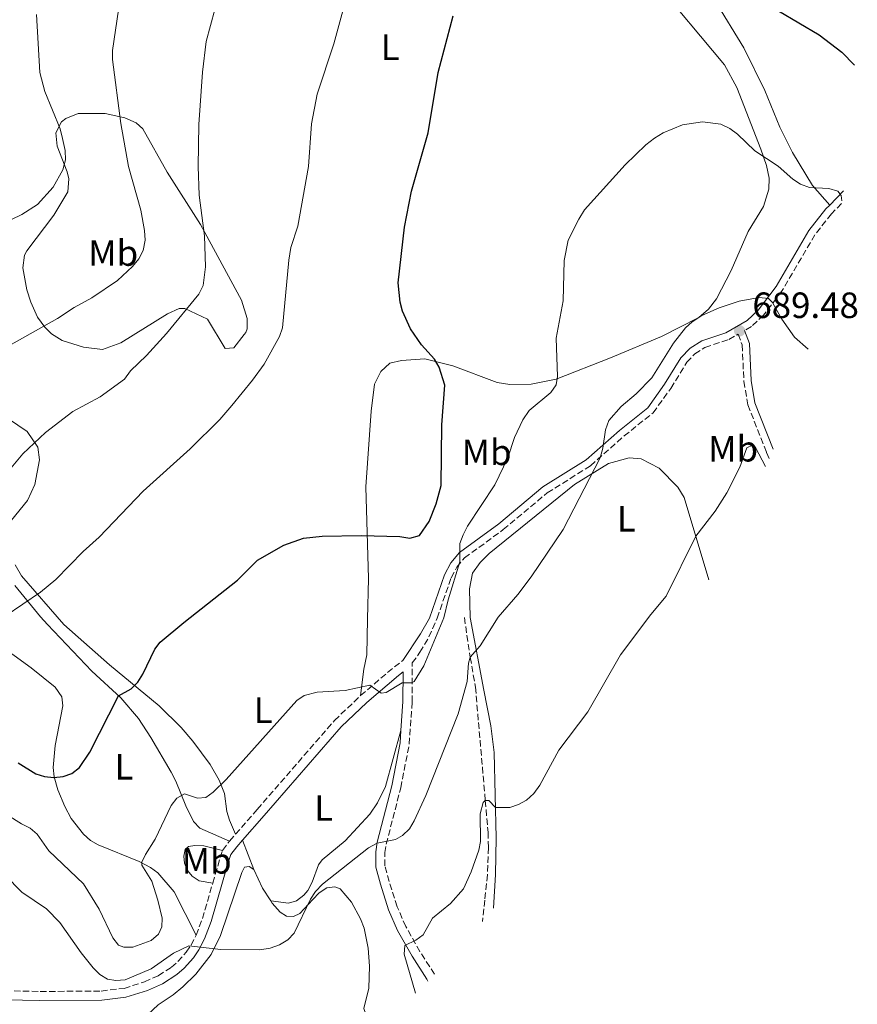
# Model space of a CAD drawing. Units: metres. Extents: x 638703 to 642128, y 4702053 to 4704435.
# Drawn here: x 641359 to 641588, y 4702495 to 4702764 of the extents above; entities that cross this region are included whole.
import ezdxf
from ezdxf.enums import TextEntityAlignment as Align

# ---------------------------------------------------------------- set-up
doc = ezdxf.new("R2010")
doc.units = ezdxf.units.M
doc.header["$MEASUREMENT"] = 0
doc.linetypes.add('DGN Style 3', pattern=[2.435890702152634, 1.739921930109024, -0.6959687720436097])
for name, color, linetype, lineweight in [('Barranco lineal', 142, 'DGN Style 3', 13), ('Camino', 7, 'DGN Style 3', 0), ('Cota de punto acotado terreno', 7, 'Continuous', 0), ('Curva de nivel directora', 30, 'Continuous', 30), ('Curva de nivel intermedia', 30, 'Continuous', 0), ('Etiqueta de uso rústico', 92, 'Continuous', 0), ('Línea de cambio de uso (parcela vista)', 92, 'Continuous', 0), ('Margen derecho', 7, 'Continuous', 0), ('Punto acotado terreno (símbolo)', 7, 'Continuous', 0)]:
    doc.layers.add(name, color=color, linetype=linetype, lineweight=lineweight)
doc.styles.add('Style-Arial', font='arial.ttf')

# ---------------------------------------------------------------- blocks, each defined once
blk = doc.blocks.new('5PATER')
at = {"layer": 'Punto acotado terreno (símbolo)', "linetype": 'Continuous', "lineweight": 0}
h = blk.add_hatch(color=51, dxfattribs=at)
edge = h.paths.add_edge_path()
edge.add_ellipse((0, 0), major_axis=(-0.1095731443231308, -0.1110710700762829), ratio=0.9994222409660317, start_angle=0, end_angle=360)

msp = doc.modelspace()

# ---------------------------------------------------------------- linework, layer by layer
at = {"layer": 'Barranco lineal', "color": 142, "linetype": 'DGN Style 3', "lineweight": 13}
msp.add_polyline3d([(641480.5, 4702600.41, 690.6499999999943), (641482.1100000005, 4702589.560000001, 690), (641483.5300000003, 4702581.380000001, 688.6900000000023), (641485.4400000004, 4702559.480000001, 686.6000000000058), (641486.2300000006, 4702550.310000001, 685), (641486.9900000002, 4702541.689999999, 684.4499999999971), (641487.0899999999, 4702537.49, 683.9499999999971), (641486.8099999997, 4702530.01, 683.4700000000012), (641486.0999999996, 4702523.08, 682.3800000000047), (641485.4869999997, 4702517.1821, 681.8214000000007)], dxfattribs=at)
at = {"layer": 'Camino', "color": 7, "linetype": 'DGN Style 3', "lineweight": 0, "extrusion": (0.222147448410227, -0.3413531203327466, 0.9133063880231667), "elevation": -1462108.518566067, "flags": 128}
msp.add_lwpolyline([(3102653.636700609, 3280471.000415151), (3102665.078094195, 3280472.645502616), (3102668.56741389, 3280472.915591602)], dxfattribs=at)
at = {"layer": 'Camino', "color": 7, "linetype": 'DGN Style 3', "lineweight": 0, "extrusion": (-0.09802178976936235, -0.1119384637045469, 0.9888688027609511), "elevation": -588582.6413090221, "flags": 128}
msp.add_lwpolyline([(-2615444.097252624, 3916415.879976747), (-2615444.097252624, 3916418.366701499)], dxfattribs=at)
at = {"layer": 'Camino', "color": 7, "linetype": 'DGN Style 3', "lineweight": 0, "extrusion": (-0.07951199945744514, -0.1064301242684813, 0.9911359496004951), "elevation": -550805.4076179871, "flags": 128}
msp.add_lwpolyline([(-2300630.506032975, 4114483.775567916), (-2300630.506032976, 4114487.012263762)], dxfattribs=at)
at = {"layer": 'Camino', "color": 7, "linetype": 'DGN Style 3', "lineweight": 0, "extrusion": (0.9155057352015485, -0.2982615672352962, 0.2699801591291791), "elevation": -815180.510886165, "flags": 128}
msp.add_lwpolyline([(4669912.594935327, 229288.7071262105), (4669919.227778117, 229289.4652795639), (4669921.963192554, 229289.4548939014)], dxfattribs=at)
at = {"layer": 'Camino', "color": 7, "linetype": 'DGN Style 3', "lineweight": 0, "extrusion": (0.6319129385970396, -0.267237373401371, 0.7275096042604458), "elevation": -850871.619935585, "flags": 128}
msp.add_lwpolyline([(4580962.704229618, 903235.6450729152), (4580967.572629392, 903235.8782759232), (4580977.595761376, 903237.4961217898)], dxfattribs=at)
at = {"layer": 'Camino', "color": 7, "linetype": 'DGN Style 3', "lineweight": 0}
for points in [[(641583.7249878417, 4702713.778884622, 695.3993000000047), (641580.9599999997, 4702710.950000001, 694.8300000000017), (641576.4299999991, 4702705.230000001, 693.779999999999), (641567.4999999994, 4702689.940000001, 691.2299999999959), (641562.3699999996, 4702683.189999999, 690.0899999999965), (641559.0700000006, 4702680.080000001, 689.4199999999983), (641557.1799999997, 4702679.000000001, 689.25)], [(641472.3256647923, 4702502.793911764, 683.7311000000045), (641468.32, 4702508.980000002, 684.550000000003), (641464.48, 4702515.850000001, 685.6100000000006), (641462.1099999985, 4702521.270000001, 686.6499999999944), (641459.909999999, 4702528.16, 688.2599999999949), (641458.7699999991, 4702532.460000004, 689.0399999999936), (641458.7399999979, 4702536.07, 689.6699999999983), (641459.1099999989, 4702538.380000002, 690.0299999999991), (641463.0799999986, 4702553.800000002, 691.6699999999984), (641465.3999999987, 4702565.790000002, 692.9600000000064), (641466.1999999988, 4702577.32, 694.0099999999948), (641466.2500000002, 4702588, 695.320000000007), (641468.3500000013, 4702590.930000001, 695.5099999999949), (641470.800000001, 4702595.119999999, 695.5099999999949), (641473.0399999984, 4702600.28, 695.5099999999949), (641476.8999999987, 4702611.330000001, 695.1399999999995), (641478.4499999998, 4702614.260000002, 694.6600000000036), (641480.5300000008, 4702616.750000001, 694.1499999999943), (641491.1499999978, 4702624.500000001, 692.9100000000036), (641503.190000001, 4702634.560000001, 691.7700000000041), (641515.0300000008, 4702641.970000001, 690.6499999999943), (641524.1999999996, 4702650.130000002, 690.0399999999936), (641532.1499999978, 4702656.45, 689.6199999999953), (641536.9800000002, 4702663.16, 689.1100000000006), (641541.3500000001, 4702670.300000002, 689.0099999999949), (641543.5599999984, 4702672.61, 689.0599999999977), (641546.339999999, 4702674.380000001, 689.1100000000006), (641552.9100000004, 4702676.540000003, 689.1100000000006), (641555.4200000005, 4702677.990000002, 689.2100000000064), (641556.5199999979, 4702675.050000002, 688.6999999999972), (641557.010000002, 4702665.090000002, 687.350000000006), (641558.0500000013, 4702658.67, 686.6399999999994), (641563.2300000002, 4702645.600000001, 685.2700000000042), (641563.8944563295, 4702643.970384479, 685.2085999999981)], [(641417.8799999986, 4702541.100000001, 693.229999999996), (641423.8199999997, 4702547.91, 692.9700000000014), (641444.969999999, 4702572.250000001, 694.1499999999943), (641452.0900000003, 4702579.040000002, 694.8000000000029)], [(641278.0700000003, 4702488.99, 679.0200000000042), (641296.0399999989, 4702495.28, 680.179999999993), (641301.5699999988, 4702496.920000001, 680.6000000000058), (641306.6200000002, 4702497.980000001, 680.9700000000012), (641317.2499999986, 4702498.32, 681.8600000000006), (641334.6999999986, 4702497.820000002, 683.0299999999991), (641349.9400000003, 4702498.410000003, 684.2599999999948), (641364.4099999988, 4702498.050000002, 685.9100000000037), (641381.100000001, 4702498.190000001, 687.9900000000052), (641387.3599999994, 4702498.920000002, 688.4400000000023), (641392.9200000007, 4702500.689999999, 689.0399999999936), (641396.7100000015, 4702502.380000002, 689.3099999999978), (641400.3399999992, 4702504.690000001, 689.5700000000071), (641402.0799999982, 4702506.230000001, 689.5500000000029), (641404.3899999993, 4702508.820000002, 689.8800000000047), (641405.6999999991, 4702510.720000001, 690.279999999999), (641407.0699999994, 4702513.470000001, 690.4400000000023)]]:
    msp.add_polyline3d(points, dxfattribs=at)
at = {"layer": 'Curva de nivel directora', "color": 30, "linetype": 'Continuous', "lineweight": 30, "elevation": 700.0000000000001, "flags": 128}
for points in [[(641566.4600000001, 4702766.54), (641577.6000000002, 4702759.980000001), (641583.8399999986, 4702755.170000002), (641587.2617925504, 4702751.598300347)], [(641358.3800000005, 4702560.680000001), (641363.2599999999, 4702557.670000001), (641365.6299999991, 4702556.870000001), (641368.1599999992, 4702556.630000002), (641370.6799999983, 4702556.930000002), (641373.0399999986, 4702557.730000001), (641375.1500000008, 4702559.340000001), (641377.9899999995, 4702563.59), (641385.7999999993, 4702579.02), (641389.3399999999, 4702580.939999999), (641391.0900000001, 4702582.730000002), (641392.469999999, 4702584.880000002), (641395.7799999993, 4702591.750000001), (641397.269999998, 4702593.7), (641403.73, 4702599.109999999), (641418.4100000006, 4702610.670000002), (641423.9000000001, 4702616.140000002), (641431.0499999983, 4702620.28), (641436.4299999984, 4702622.16), (641441.5499999992, 4702622.67), (641452.2099999988, 4702622.84), (641462.8399999993, 4702622.600000001), (641465.5799999996, 4702622.170000002), (641468.2100000004, 4702622.9), (641470.8599999992, 4702626.680000001), (641472.8099999982, 4702631.53), (641474.1200000002, 4702636.57), (641474.3099999981, 4702653.16), (641475.1900000009, 4702664.020000001), (641473.6299999985, 4702668.970000002), (641472.3299999998, 4702671.110000002), (641468.8099999995, 4702675.100000001), (641465.7699999996, 4702679.420000002), (641463.5700000002, 4702684.27), (641462.9499999988, 4702686.800000002), (641462.3399999987, 4702692.060000001), (641464.1400000001, 4702707.28), (641466.0499999991, 4702717.100000001), (641470.5799999997, 4702733.080000001), (641473.3699999992, 4702749.590000001), (641477.4199999995, 4702765.160000001)]]:
    msp.add_lwpolyline(points, dxfattribs=at)
at = {"layer": 'Curva de nivel intermedia', "color": 30, "linetype": 'Continuous', "lineweight": 0, "flags": 128}
for points, elevation in [([(641354.8300000009, 4702600.779999998), (641364.4600000001, 4702607.33), (641368.6800000002, 4702610.859999999), (641376.1299999999, 4702618.529999998), (641380.5600000002, 4702622.399999999), (641392.5700000019, 4702634.99), (641405.4900000013, 4702646.649999999), (641413.5500000013, 4702654.649999999), (641416.8600000016, 4702658.439999999), (641422.5400000013, 4702665.409999999), (641425.6799999995, 4702669.83), (641429.9400000019, 4702677.359999998), (641430.7199999997, 4702679.739999998), (641432.4499999997, 4702698.250000001), (641433.050000001, 4702701.689999999), (641434.9100000008, 4702707.600000001), (641437.8000000007, 4702723.859999999), (641438.6900000004, 4702735.609999999), (641440.1700000003, 4702743.699999998), (641444.740000001, 4702757.449999999), (641450.1400000014, 4702777.28)], 705), ([(641387.4600000001, 4702665.699999999), (641389.1699999999, 4702667.930000001), (641393.5300000008, 4702672.13), (641398.9400000023, 4702678.160000001), (641407.7900000013, 4702688.92), (641408.9900000015, 4702691.279999999), (641409.6599999999, 4702696.409999998), (641409.3800000005, 4702704.960000001), (641407.8800000007, 4702716.020000001), (641407.6500000004, 4702723.91), (641407.8200000003, 4702735.359999999), (641408.7900000004, 4702749.7), (641409.87, 4702758.109999998), (641413.4200000018, 4702771.31)], 710.0000000000001), ([(641354.9800000007, 4702674.31), (641369.1699999997, 4702682.31), (641373.7200000006, 4702685.3), (641378.5500000007, 4702687.91), (641385.5600000002, 4702692.67), (641389.6500000005, 4702696.560000001), (641391.3700000016, 4702698.659999999), (641392.5499999997, 4702700.859999999), (641393.0999999995, 4702703.76), (641392.980000001, 4702706.42), (641391.9900000007, 4702711.9), (641388.5599999998, 4702723.929999998), (641386.49, 4702735.649999999), (641384.19, 4702753.150000001), (641384.1800000012, 4702755.65), (641385.8600000018, 4702766.810000001)], 715.0000000000002), ([(641350.8400000011, 4702706.61), (641359.4000000019, 4702710.800000001), (641363.6900000012, 4702713.539999999), (641367.9800000006, 4702718.269999999), (641370.6300000015, 4702722.989999999), (641371.2900000007, 4702725.75), (641371.2400000016, 4702728.26), (641370.5199999996, 4702731.55), (641369.8800000005, 4702734.179999999), (641365.7100000017, 4702744.409999999), (641364.3000000013, 4702749.640000001), (641363.4000000006, 4702765.51)], 719.9999999999999), ([(641348.140000001, 4702550.909999999), (641359.3000000013, 4702543.929999999), (641361.6300000005, 4702542.749999999), (641363.5500000003, 4702541.140000001), (641366.7700000012, 4702536.58), (641376.2999999998, 4702527.519999999), (641380.5600000002, 4702520.599999999), (641384.3100000008, 4702512.76), (641385.8200000017, 4702510.699999998), (641387.2900000003, 4702510.189999999), (641389.7900000013, 4702510.149999999), (641394.7600000001, 4702512), (641396.7899999997, 4702513.789999999), (641397.6600000014, 4702515.739999999), (641397.8, 4702518.16), (641396.6500000011, 4702523.050000001), (641394.9500000002, 4702528.23), (641392.25, 4702532.680000001), (641392.2700000001, 4702533.42), (641393.2500000015, 4702535.580000001), (641395.870000001, 4702539.779999998), (641400.2800000011, 4702549.01), (641401.8300000001, 4702551.02), (641403.9400000002, 4702552.210000001), (641407.4300000013, 4702550.960000001), (641409.7100000012, 4702551.130000001), (641411.7800000011, 4702552.640000001), (641415.3200000017, 4702556.100000001), (641434.6400000004, 4702577.73), (641436.6900000023, 4702579.130000001), (641440.2000000014, 4702580.039999999), (641447.9100000005, 4702580.45), (641454.6100000016, 4702581.88), (641457.7499999999, 4702579.730000001), (641459.12, 4702579.890000001), (641463.4699999996, 4702582.529999998), (641466.0800000003, 4702582.59), (641466.7199999995, 4702582.939999999), (641469.3700000005, 4702587.220000001), (641474.9100000015, 4702600.31), (641476.0600000004, 4702605.31), (641479.2200000009, 4702615.699999998), (641479.2700000001, 4702620.689999999), (641480.1300000006, 4702623.039999999), (641481.3399999999, 4702625.41), (641488.7899999998, 4702636.710000002), (641492.3600000015, 4702644.099999999), (641494.2300000002, 4702649.720000001), (641496.480000001, 4702654.579999999), (641498.1999999998, 4702657.069999999), (641504.140000001, 4702662.05), (641505.5900000016, 4702664.15), (641505.9900000016, 4702666.380000002), (641505.6299999997, 4702676.909999999), (641507.5099999994, 4702687.159999999), (641507.8100000012, 4702698.21), (641508.8799999995, 4702703.74), (641511.800000001, 4702709.519999998), (641513.3800000012, 4702712.010000001), (641524.4700000001, 4702724.34), (641530.1400000006, 4702729.840000001), (641532.5200000011, 4702731.680000001), (641534.9000000015, 4702733.119999999), (641540.1699999999, 4702735.34), (641545.6900000008, 4702736.11), (641550.6500000006, 4702735.529999999), (641553.1600000008, 4702734.259999999), (641555.2100000004, 4702732.769999999), (641560.0100000015, 4702728.169999998), (641566.390000001, 4702723.949999998), (641570.3499999993, 4702720.390000001), (641572.5199999998, 4702719.09), (641574.9699999995, 4702718.119999999), (641580.230000001, 4702717.84), (641582.7300000022, 4702717.17), (641583.6500000008, 4702715.989999999), (641583.8480625513, 4702714.524337131)], 695), ([(641378.8800000015, 4702504.579999999), (641380.7300000021, 4702502.720000002), (641382.8600000001, 4702501.409999999), (641385.0999999997, 4702501.09), (641387.6299999999, 4702501.289999999), (641394.8099999994, 4702504.220000002), (641400.9200000003, 4702508.570000002), (641405.0900000011, 4702510.58), (641413.8600000021, 4702509.539999999), (641424.5300000005, 4702509.460000001), (641427.3800000005, 4702509.95), (641429.9199999997, 4702510.789999999), (641432.1600000014, 4702512.17), (641433.9000000004, 4702514.069999999), (641438.390000001, 4702523.359999998), (641439.7300000021, 4702525.470000001), (641441.6699999999, 4702527.4), (641454.2699999996, 4702537.349999999), (641456.5899999997, 4702538.640000001), (641461.6300000001, 4702539.630000001), (641463.53, 4702540.720000001), (641465.4400000012, 4702542.600000001), (641466.7500000009, 4702544.73), (641469.9800000007, 4702551.73), (641478.8000000007, 4702574.050000001), (641481.2700000006, 4702582.92), (641481.6000000014, 4702587.949999999), (641482.110000001, 4702589.560000001), (641484.8300000012, 4702592.71), (641489.7400000019, 4702600.56), (641495.16, 4702606.769999999), (641498.7699999998, 4702611.57), (641507.5600000008, 4702624.57), (641517.6900000006, 4702644.17), (641518.4100000004, 4702646.789999999), (641519.0899999999, 4702651.810000001), (641520.0300000008, 4702654.369999999), (641523.4500000007, 4702658.16), (641527.5400000011, 4702661.699999998), (641531.7800000012, 4702666.029999998), (641537.7300000013, 4702675.489999999), (641541.0300000004, 4702679.689999999), (641542.85, 4702681.399999999), (641545.5200000008, 4702683.09), (641550.2599999994, 4702685.179999999), (641555.6600000019, 4702686.999999999), (641561.1900000017, 4702688.039999999), (641563.6900000006, 4702687.77), (641564.8700000008, 4702686.71), (641567.3499999996, 4702682.099999999), (641570.8900000001, 4702677.220000001), (641574.5874085431, 4702673.897487126)], 690), ([(641354.2200000007, 4702638.67), (641359.6299999999, 4702645.27), (641365.8300000002, 4702651.039999999), (641373.3499999995, 4702656.800000002), (641380.8600000017, 4702660.859999998), (641387.4600000001, 4702665.699999999)], 710.0000000000001), ([(641562.8901499809, 4702641.753833126), (641560.13, 4702646.989999999), (641559.3400000011, 4702647.65), (641557.7600000007, 4702646.869999998), (641555.8499999996, 4702641.609999998), (641552.3300000015, 4702634.519999999), (641549.1500000008, 4702629.53), (641543.8900000014, 4702622.659999999), (641535.7199999996, 4702606.310000001), (641531.5199999998, 4702601.269999999), (641523.2000000004, 4702590.230000001), (641514.280000002, 4702574.649999999), (641506.3300000015, 4702564.100000001), (641501.1700000004, 4702554.529999998), (641499.5499999999, 4702552.26), (641497.4900000013, 4702550.470000001), (641495.2899999997, 4702549.24), (641492.9299999992, 4702548.399999999), (641489.0300000012, 4702548.38), (641487.2100000017, 4702550.330000001), (641486.2300000006, 4702550.310000001), (641485.6200000002, 4702549.77), (641484.8600000005, 4702546.71), (641484.8899999994, 4702539.15), (641484.4400000002, 4702536.73), (641482.3800000015, 4702530.819999999), (641480.2500000015, 4702526.15), (641476.730000001, 4702522.109999999), (641471.7599999999, 4702518.090000001), (641469.2099999995, 4702513.609999998), (641467.2300000014, 4702512.08), (641464.2200000007, 4702510.609999999), (641463.9900000005, 4702508.32), (641467.1531447939, 4702497.623406279)], 685.0000000000001), ([(641354.7999999997, 4702529.890000001), (641359.3700000006, 4702525.21), (641366.1100000018, 4702520.67), (641369.7999999999, 4702516.959999999), (641375.6000000002, 4702508.630000001), (641378.8800000015, 4702504.579999999)], 690)]:
    msp.add_lwpolyline(points, dxfattribs=dict(at, elevation=elevation))
at = {"layer": 'Línea de cambio de uso (parcela vista)', "color": 92, "linetype": 'Continuous', "lineweight": 0, "extrusion": (0.05938783377443316, -0.1500721132514066, 0.9868897841318642), "elevation": -666943.3612180366, "flags": 128}
msp.add_lwpolyline([(2326784.293542613, 4082469.653548351), (2326784.293542613, 4082460.979212642)], dxfattribs=at)
at = {"layer": 'Línea de cambio de uso (parcela vista)', "color": 92, "linetype": 'Continuous', "lineweight": 0, "extrusion": (0.4725667315816401, 0.1724261973759815, 0.8642626282911376), "elevation": 1114552.673815924, "flags": 128}
msp.add_lwpolyline([(4197793.818649553, -1913511.336768251), (4197788.2161359, -1913511.853624871), (4197784.147543615, -1913512.907217212)], dxfattribs=at)
at = {"layer": 'Línea de cambio de uso (parcela vista)', "color": 92, "linetype": 'Continuous', "lineweight": 0}
for points in [[(641580.4900000002, 4702713.33, 695.0399999999936), (641575.7699999996, 4702718.689999999, 696.1300000000047), (641570.2599999999, 4702727.76, 696.6600000000036), (641566.8700000001, 4702734.619999999, 697.0599999999977), (641562.7300000006, 4702744.699999999, 697.6000000000058), (641556.9500000002, 4702756.359999999, 698.8399999999965), (641541.1500000004, 4702782.369999999, 700.6699999999983), (641537.4199999999, 4702791.210000001, 701.9400000000023), (641536.5999999996, 4702798.359999999, 702.779999999999)], [(641532.4800000006, 4702774.83, 699.6000000000058), (641551.6799999997, 4702751.689999999, 697.1300000000047), (641555.0300000003, 4702745.550000001, 696.8000000000029), (641561.6799999997, 4702728.680000001, 695.6100000000006), (641563.2300000006, 4702724.15, 695.070000000007), (641563.8700000001, 4702720.710000001, 694.5800000000017), (641563.8099999997, 4702717.720000001, 694.0500000000029), (641562.3899999997, 4702712.91, 692.7100000000064), (641558.1500000004, 4702706.100000001, 692.0899999999965), (641553.5, 4702695.470000001, 691.5800000000017), (641549.4600000001, 4702687.66, 690.8600000000006), (641547.3399999999, 4702684.850000001, 690.9499999999971), (641544.6399999997, 4702682.57, 691.1399999999994), (641534.4400000004, 4702677.33, 691.2400000000052), (641520.4800000006, 4702671.51, 692.4499999999971), (641505.6200000001, 4702665.720000001, 694.7700000000041), (641498.7699999996, 4702664.310000001, 695.3500000000058), (641492.9199999999, 4702664.189999999, 696), (641489.4699999997, 4702664.810000001, 696.4400000000023), (641477.3200000003, 4702669.34, 698.5200000000041), (641469.6799999997, 4702671.25, 699.9100000000036), (641463.2599999999, 4702670.82, 700.679999999993), (641460.0700000003, 4702670.09, 701.4499999999972), (641457.6200000001, 4702667.75, 702.3000000000029), (641455.9199999999, 4702664.33, 702.6499999999943), (641455.0099999999, 4702656.949999999, 703.3000000000029), (641453.5300000003, 4702636.189999999, 701.3399999999965), (641454.25, 4702611.09, 698.4700000000012), (641454, 4702599.960000001, 697.2899999999936), (641453.7699999996, 4702590.180000001, 696.5899999999965), (641452.9699999997, 4702586.33, 695.7200000000012), (641452.0899999999, 4702579.039999999, 694.8000000000029)], [(641415.0199999996, 4702674.100000001, 707.75), (641410.2300000006, 4702682.15, 709.3899999999995), (641404.0099999999, 4702685.060000001, 710.2299999999959), (641402.4100000003, 4702684.980000001, 710.4199999999983), (641399.2800000003, 4702683.539999999, 710.6999999999972), (641386.5199999996, 4702675.600000001, 711.0399999999936), (641381.5, 4702673.810000001, 711.6499999999943), (641376.2800000003, 4702674.430000001, 712.4799999999959), (641370.4600000001, 4702676.26, 713.7100000000065), (641367.54, 4702678.050000001, 714.4100000000036), (641365.6600000003, 4702679.890000001, 714.9400000000023), (641363.7000000002, 4702682.689999999, 715.75), (641361.8700000001, 4702686.720000001, 716.7899999999936), (641360.7400000002, 4702690.100000001, 717.3899999999995), (641359.6900000004, 4702696.17, 718.1300000000047), (641360.1600000003, 4702699.58, 718.4499999999972), (641360.7100000001, 4702700.779999999, 718.5399999999936), (641368.1699999999, 4702710.59, 719.2599999999949), (641372.0099999999, 4702717, 719.570000000007), (641372.2599999999, 4702720.5, 719.8300000000019), (641371.8200000003, 4702722.42, 719.9799999999959), (641369.04, 4702729.460000001, 720.2899999999936), (641368.6500000004, 4702733.07, 719.7700000000042), (641370.2100000001, 4702736.08, 719.0800000000019), (641371.4699999997, 4702737.08, 718.7400000000052), (641374.79, 4702738.4, 717.9199999999983), (641382.2000000002, 4702738.430000001, 715.7599999999949), (641387.5300000003, 4702737.230000001, 714.0200000000042), (641390.6799999997, 4702735.880000001, 712.9900000000052), (641392.54, 4702734.199999999, 712.3699999999953), (641399.1200000001, 4702722.33, 710.6300000000047), (641408.3099999997, 4702708.050000001, 708.8800000000047), (641419.4800000006, 4702687.34, 706.6199999999953), (641421.0700000003, 4702682.310000001, 706.4100000000036), (641421.0599999997, 4702679.5, 706.3099999999977), (641420.6600000003, 4702678.5, 706.3099999999977), (641420.25, 4702677.9, 706.4100000000036), (641417.4299999997, 4702674.289999999, 707.2299999999959), (641415.0199999996, 4702674.100000001, 707.75)], [(641356.5199999996, 4702627.09, 707), (641360.9500000002, 4702632.460000001, 707.6000000000058), (641362.9299999997, 4702636.83, 708.0899999999965), (641364.2000000002, 4702643.57, 709.1300000000047), (641363.7599999999, 4702647.02, 710.1600000000036), (641360.8499999996, 4702651.32, 711.25), (641348, 4702660.039999999, 713.779999999999)], [(641488.4907000001, 4702520.8421, 682.3225999999995), (641489.04, 4702530.130000001, 683.2100000000064), (641489.2300000006, 4702540.08, 684.1999999999971), (641488.6900000004, 4702563.439999999, 686.6000000000058), (641487.7699999996, 4702570.77, 687.3899999999994), (641485.8600000005, 4702580.539999999, 688.529999999999), (641482.0599999997, 4702600.430000001, 692.0099999999948), (641481.9000000004, 4702608.33, 692.7599999999948), (641482.7199999997, 4702612.539999999, 693.1699999999983), (641484.7999999998, 4702615.480000001, 693.179999999993), (641487.25, 4702617.92, 692.8399999999965), (641510.6399999997, 4702636.810000001, 690.4199999999983), (641519.9800000006, 4702642.619999999, 689.6600000000036), (641525.5800000001, 4702644.119999999, 689.2599999999948), (641528.8399999999, 4702643.880000001, 688.6600000000036), (641533.7999999998, 4702641.279999999, 687.4100000000036), (641538.9500000002, 4702636.16, 686.1999999999971), (641540.6799999997, 4702633.289999999, 685.6600000000036), (641547.426, 4702610.714000001, 683.4516000000004)], [(641417.8799999999, 4702541.100000001, 693.2299999999959), (641416.2000000002, 4702544.92, 693.75), (641415.5300000003, 4702547.289999999, 694.0500000000029), (641414.8300000001, 4702552.25, 694.6300000000047), (641413.3899999997, 4702555.91, 695.0500000000029), (641410.9199999999, 4702560.24, 695.5), (641406.2199999997, 4702566.600000001, 696.6399999999994), (641403.0099999999, 4702570.32, 697.5), (641396.9299999997, 4702576.27, 698.8399999999965), (641383.3600000005, 4702587.460000001, 701.25), (641370.8399999999, 4702598.560000001, 703.4499999999972), (641359.2800000003, 4702611.83, 705.8699999999953), (641357.54, 4702614.850000001, 706.1999999999972)], [(641357.4900000002, 4702609.210000001, 705.3699999999953), (641364.4600000001, 4702600.640000001, 704.279999999999), (641366.4299999997, 4702598.480000001, 703.9900000000052), (641378.5199999996, 4702585.75, 701.4900000000052), (641386.4500000002, 4702578.41, 699.279999999999), (641391.3200000003, 4702572.779999999, 698.3999999999943), (641394.6699999999, 4702567.619999999, 697.5), (641400.25, 4702558.07, 695.5800000000017), (641401.5099999999, 4702555.66, 695.1000000000058), (641404.2599999999, 4702548.9, 694.3099999999977), (641406.3399999999, 4702544.550000001, 693.2700000000041), (641408.0999999996, 4702542.810000001, 692.779999999999), (641416.2599999999, 4702539.25, 692.8600000000006)], [(641407.0700000003, 4702513.470000001, 690.4400000000023), (641401.0700000003, 4702525.380000001, 692.6499999999943), (641396.5599999997, 4702530.539999999, 693.779999999999), (641394.6399999997, 4702532.029999999, 694.3399999999965), (641391.5300000003, 4702533.619999999, 695.2700000000041), (641380.2999999998, 4702538.199999999, 698.5399999999936), (641378.1799999997, 4702539.430000001, 698.7899999999936), (641376.2599999999, 4702541.100000001, 698.779999999999), (641372.9199999999, 4702545.439999999, 699.2299999999959), (641371.1600000003, 4702548.720000001, 699.5899999999965), (641369.2000000002, 4702553.279999999, 700.3999999999943), (641368.25, 4702556.83, 700.8999999999943), (641368, 4702559.33, 700.8899999999995), (641368.5499999998, 4702565.390000001, 701.1399999999995), (641370.5800000001, 4702576.230000001, 701.9400000000023), (641370.3600000005, 4702578.689999999, 702.1399999999995), (641368.4699999997, 4702581.359999999, 702.529999999999), (641361.9600000001, 4702586.680000001, 703.3399999999965), (641352.5300000003, 4702593.430000001, 704.3000000000029)], [(641427.5, 4702522.869999999, 691.0399999999936), (641432.3899999997, 4702522.210000001, 692.6100000000006), (641434.5800000001, 4702522.91, 692.0899999999965), (641436.5300000003, 4702524.470000001, 691.7200000000012), (641437.6299999999, 4702525.75, 691.5599999999977), (641438.8300000001, 4702527.970000001, 691.4700000000012), (641440.6200000001, 4702532.710000001, 691.4900000000052), (641441.6200000001, 4702534.119999999, 691.5599999999977), (641447.9000000004, 4702539.310000001, 692.0899999999965), (641454.6200000001, 4702546.630000001, 693.029999999999), (641456.6900000004, 4702549.730000001, 693.3399999999965), (641458.9299999997, 4702554.210000001, 693.6399999999994), (641463.1500000004, 4702569.539999999, 693.279999999999)], [(641414.3399999999, 4702536.680000001, 692.429999999993), (641409.2100000001, 4702537.91, 692.9499999999971), (641406.7300000006, 4702538.050000001, 693.179999999993), (641405, 4702537.77, 692.9499999999971), (641404.0599999997, 4702536.949999999, 692.9499999999971), (641403.7199999997, 4702535.119999999, 692.6900000000023), (641403.9400000004, 4702533.210000001, 692.429999999993), (641404.75, 4702531.199999999, 692.1699999999983), (641406.0099999999, 4702529.640000001, 691.9100000000036), (641407.9600000001, 4702528.369999999, 691.9100000000036), (641411.6299999999, 4702527.710000001, 691.7100000000064)], [(641391.3230999997, 4702443.162900001, 684.1794999999984), (641390.7400000002, 4702444.970000001, 684.25), (641385.1600000003, 4702472.850000001, 685.1499999999943), (641385.0800000001, 4702474.66, 685.3000000000029), (641386.6299999999, 4702479.24, 685.9799999999959), (641391.2400000002, 4702487.060000001, 687.3899999999994), (641393.8799999999, 4702491.76, 687.9100000000036), (641396.7100000001, 4702494.430000001, 688.1699999999983), (641400.8200000003, 4702497.130000001, 689.1100000000006), (641403.4900000002, 4702499.289999999, 689.3699999999953), (641407.0300000003, 4702502.800000001, 689.6300000000047), (641411.1600000003, 4702508.220000001, 690.1000000000058), (641413.79, 4702513.380000001, 690.5200000000041), (641419.5499999998, 4702530.66, 691.8300000000017), (641420.29, 4702532.050000001, 691.8300000000017), (641421.6100000005, 4702532.26, 691.8300000000017), (641422.9100000003, 4702531.49, 691.8300000000017)], [(641427.5, 4702522.869999999, 691.0399999999936), (641427.8899999997, 4702522.26, 690.9499999999971), (641430.0499999998, 4702519.730000001, 690.5200000000041), (641431.8399999999, 4702518.689999999, 690.5200000000041), (641433.6900000004, 4702518.600000001, 690), (641435.4500000002, 4702519.41, 689.7400000000052), (641438.9900000002, 4702523.220000001, 689.7400000000052), (641440.7699999996, 4702525.060000001, 689.2200000000012), (641442.8899999997, 4702526.41, 688.9600000000064), (641445.0099999999, 4702526.75, 688.9600000000064), (641446.5099999999, 4702526.119999999, 688.9600000000064), (641449.6399999997, 4702522.470000001, 688.9600000000064), (641452.0300000003, 4702517.99, 688.7100000000064), (641453.0300000003, 4702515.390000001, 688.4700000000012), (641454.1799999997, 4702509.960000001, 687.9100000000036), (641454.5599999997, 4702504.960000001, 687.6999999999971), (641454.3799999999, 4702498.980000001, 687.3899999999994), (641452.9900000002, 4702493.380000001, 686.8600000000006), (641453.9500000002, 4702490.609999999, 686.6000000000058), (641456.176, 4702487.3422, 686.263300000006)]]:
    msp.add_polyline3d(points, dxfattribs=at)
at = {"layer": 'Margen derecho', "color": 7, "linetype": 'Continuous', "lineweight": 0, "extrusion": (-0.09555956254121835, -0.09776478315867886, 0.9906111331803552), "elevation": -520380.3855622535, "flags": 128}
msp.add_lwpolyline([(-2828364.26094411, 3775809.848566878), (-2828364.26094411, 3775804.355912139)], dxfattribs=at)
at = {"layer": 'Margen derecho', "color": 7, "linetype": 'Continuous', "lineweight": 0}
for points in [[(641580.4899999981, 4702713.330000001, 695.0399999999936), (641579.4599999998, 4702712.27, 694.8300000000017), (641574.7699999983, 4702706.370000001, 693.779999999999), (641565.8299999975, 4702691.050000001, 691.2299999999959), (641560.8699999999, 4702684.530000002, 690.0899999999965), (641557.8700000002, 4702681.699999999, 689.4199999999983), (641552.0900000001, 4702678.380000002, 689.1100000000006), (641545.4699999974, 4702676.2, 689.1100000000006), (641542.2799999998, 4702674.170000001, 689.0599999999977), (641539.7600000009, 4702671.529999999, 689.0099999999949), (641535.3099999983, 4702664.270000001, 689.1100000000006), (641530.6799999992, 4702657.840000001, 689.6199999999953), (641522.9099999998, 4702651.66, 690.0399999999936), (641513.8299999982, 4702643.58, 690.6499999999943), (641502.0100000009, 4702636.180000001, 691.7700000000041), (641489.9200000007, 4702626.080000001, 692.9100000000036), (641479.1600000006, 4702618.220000003, 694.1499999999943), (641476.7800000003, 4702615.380000001, 694.6600000000036), (641475.0599999991, 4702612.130000001, 695.1399999999995), (641470.9100000005, 4702600.250000001, 695.5399999999937), (641468.5199999989, 4702595.950000001, 695.5399999999937), (641463.6499999985, 4702588.65, 695.5800000000019)], [(641557.1799999997, 4702679.000000001, 689.25), (641558.5000000006, 4702675.449999999, 688.6999999999972), (641558.9999999991, 4702665.300000002, 687.350000000006), (641559.989999997, 4702659.199999999, 686.6399999999994), (641565.007832863, 4702646.557028961, 685.292100000006)], [(641419.7600000007, 4702539.45, 693.229999999996), (641425.7100000007, 4702546.27, 692.9700000000014), (641446.7800000019, 4702570.520000001, 694.1499999999943), (641453.769999999, 4702577.180000001, 694.8000000000029), (641462.4300000003, 4702584.590000002, 695.4700000000014), (641463.7399999979, 4702585.580000003, 695.5800000000019), (641463.6999999998, 4702577.41, 694.0099999999948), (641463.1499999978, 4702569.540000002, 693.2799999999991)], [(641463.1499999978, 4702569.540000002, 693.2799999999991), (641462.920000002, 4702566.12, 692.9600000000064), (641460.6399999999, 4702554.350000001, 691.6699999999984), (641456.659999999, 4702538.890000001, 690.0299999999991), (641456.23, 4702536.26, 689.6699999999983), (641456.2800000013, 4702532.120000001, 689.0399999999936), (641457.5100000006, 4702527.460000004, 688.2599999999949), (641459.7699999983, 4702520.390000001, 686.6499999999944), (641462.239999998, 4702514.74, 685.6100000000006), (641466.1799999987, 4702507.690000001, 684.550000000003), (641470.2199999976, 4702501.440000001, 683.7200000000012), (641470.5226934192, 4702500.868898821, 683.6680999999954)], [(641302.1799999991, 4702494.490000002, 680.6000000000058), (641306.920000002, 4702495.49, 680.9700000000012), (641317.260000002, 4702495.820000002, 681.8600000000006), (641334.7199999987, 4702495.32, 683.0299999999991), (641349.9499999993, 4702495.910000001, 684.2599999999948), (641364.3500000006, 4702495.560000002, 685.9100000000037), (641381.2699999987, 4702495.689999999, 687.9900000000052), (641387.8899999993, 4702496.470000002, 688.4400000000023), (641393.8099999981, 4702498.350000001, 689.0399999999936), (641397.8899999994, 4702500.180000001, 689.3099999999978), (641401.839999999, 4702502.690000001, 689.5700000000071), (641403.8500000006, 4702504.449999999, 689.5500000000029), (641406.3599999985, 4702507.27, 689.8800000000047), (641407.8599999984, 4702509.440000001, 690.279999999999), (641409.3599999981, 4702512.460000002, 690.4400000000023), (641411.1799999998, 4702517.220000001, 690.6000000000058), (641415.8799999983, 4702533.340000001, 692.4400000000024), (641416.589999999, 4702535.520000001, 692.4299999999931), (641418.1999999983, 4702537.680000001, 692.8600000000009), (641419.7600000007, 4702539.45, 693.229999999996)]]:
    msp.add_polyline3d(points, dxfattribs=at)

# ---------------------------------------------------------------- block references
at = {"layer": 'Punto acotado terreno (símbolo)', "color": 7, "linetype": 'Continuous', "lineweight": 0, "xscale": 10, "yscale": 10, "zscale": 10}
msp.add_blockref('5PATER', (641555.8200000006, 4702678.910000003, 689.4799999999959), dxfattribs=at)

# ---------------------------------------------------------------- texts
at = {"layer": 'Cota de punto acotado terreno', "color": 7, "linetype": 'Continuous', "lineweight": 0, "style": 'Style-Arial'}
msp.add_text('689.48', height=7.000000000000002, dxfattribs=at).set_placement((641559.3200000013, 4702682.409999999, 689.4799999999959))
at = {"layer": 'Etiqueta de uso rústico', "color": 92, "linetype": 'Continuous', "lineweight": 0, "style": 'Style-Arial'}
for s, p in [('L', (641460.1914203799, 4702756.56001, 702.6399999999995)), ('Mb', (641384.3902462429, 4702700.210010001, 716.179999999993)), ('Mb', (641554.040246243, 4702646.640010001, 685.6499999999943)), ('Mb', (641486.5802462407, 4702645.660010002, 696.779999999999)), ('L', (641524.80142038, 4702627.470010002, 687.820000000007)), ('L', (641425.4514203784, 4702575.060010002, 695.7899999999936)), ('L', (641387.3314203797, 4702559.580010001, 698.1600000000036)), ('L', (641441.9714203809, 4702548.280009999, 693.0899999999965)), ('Mb', (641409.9602462432, 4702533.830010002, 692.429999999993))]:
    msp.add_text(s, height=7.000000000000002, dxfattribs=at).set_placement(p, align=Align.MIDDLE_CENTER)

doc.saveas('drawing.dxf')
